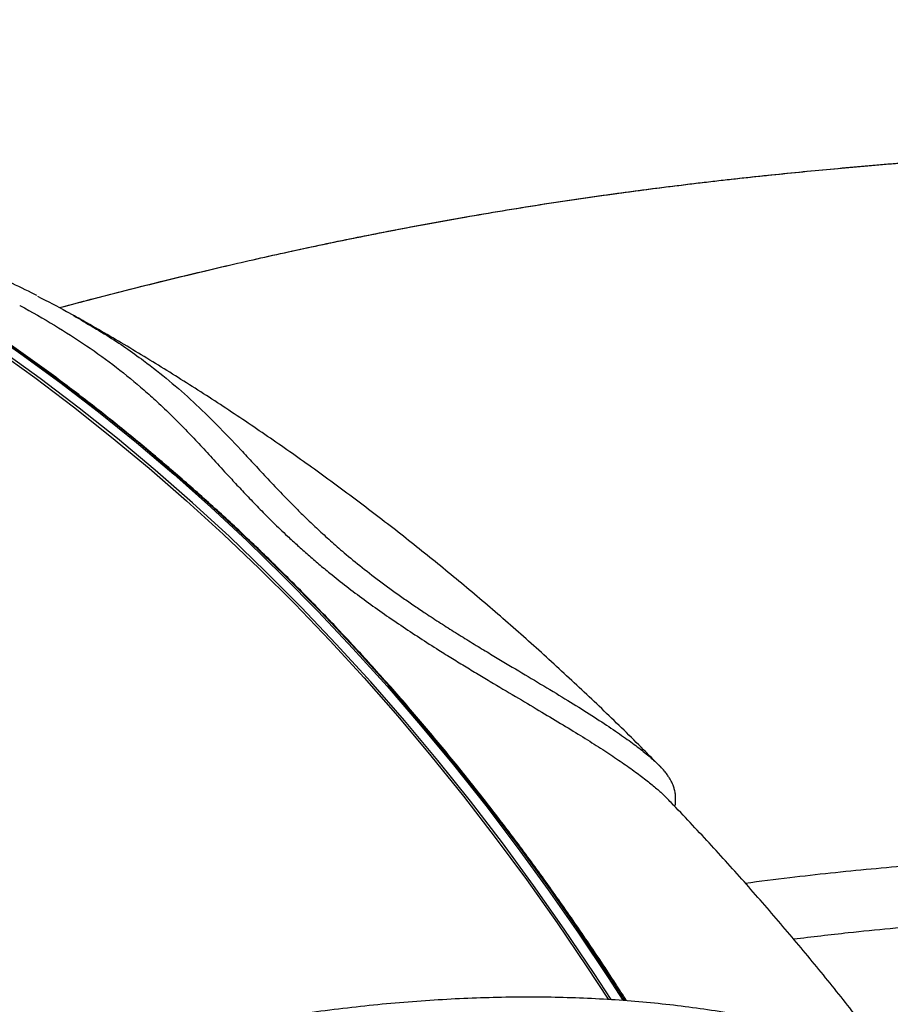
# Model space of a CAD drawing. Units: inches. Extents: x 0.7 to 18.1, y 0.2 to 17.9.
# Drawn here: x 10.2 to 10.4, y 13.7 to 13.9 of the extents above; entities that cross this region are included whole.
import ezdxf

# ---------------------------------------------------------------- set-up
doc = ezdxf.new("R2010")
doc.units = ezdxf.units.IN
doc.header["$MEASUREMENT"] = 0
doc.linetypes.add('DASHED2', pattern=[0.375, 0.25, -0.125])
doc.layers.get('0').update_dxf_attribs({"true_color": 0xc2ced6})
doc.layers.add('AREA DE SEGURIDAD', color=6, linetype='DASHED2', lineweight=18)

msp = doc.modelspace()

# ---------------------------------------------------------------- linework, layer by layer
at = {"color": 7, "linetype": 'Continuous', "lineweight": 25}
msp.add_line((10.34931497400667, 13.73124835385561), (10.34948670408913, 13.73106948309082), dxfattribs=at)
at = {"color": 7, "linetype": 'Continuous', "lineweight": 25, "flags": 128}
for points in [[(10.15456636357509, 13.85736988155251), (10.16591579573252, 13.84947789016933), (10.17712868761883, 13.84127237983584), (10.18820105491191, 13.83275626624906), (10.19912896322226, 13.82393257547419), (10.20990852949249, 13.81480444286869), (10.22053592337589, 13.80537511196876), (10.2310073685977, 13.79564793333672), (10.24131914429687, 13.78562636337021), (10.25146758634843, 13.77531396307397), (10.26144908866591, 13.76471439679499), (10.27126010448147, 13.75383143091976), (10.28089714760732, 13.74266893253655), (10.29035679367404, 13.73123086806088), (10.29963568134768, 13.71952130182653), (10.30873051352329, 13.70754439464081), (10.31763805849765, 13.69530440230646), (10.32635515111689, 13.68280567410936), (10.33487869390102, 13.67005265127311), (10.33912172986594, 13.66349661611154)], [(10.339759127242, 13.66346159424215), (10.33557262292912, 13.66992934161537), (10.32704908014499, 13.68268236445174), (10.31833198752575, 13.69518109264872), (10.30942444255139, 13.70742108498307), (10.30032961037578, 13.71939799216891), (10.29105072270214, 13.73110755840325), (10.28159107663542, 13.74254562287881), (10.27195403350935, 13.75370812126202), (10.26214301769379, 13.76459108713725), (10.25216151537653, 13.77519065341635), (10.24201307332474, 13.78550305371247), (10.2317012976258, 13.7955246236791), (10.22122985240399, 13.80525180231113), (10.2106024585206, 13.81468113321095), (10.19982289225037, 13.82380926581645), (10.18889498393979, 13.83263295659144), (10.17782261664694, 13.8411490701781), (10.16660972476062, 13.8493545805117), (10.15526029260296, 13.85724657189478)], [(10.15860833129351, 13.8506774325795), (10.16988461775678, 13.84260255497774), (10.18102157293457, 13.83421469526085), (10.19201521411593, 13.82551685302955), (10.20286160984107, 13.81651213873822), (10.2135568813063, 13.80720377258255), (10.22409720375263, 13.79759508334762), (10.23447880783202, 13.78768950721773), (10.24469798095639, 13.77749058654778), (10.25475106862505, 13.76700196859603), (10.26463447573097, 13.75622740422004), (10.27434466784767, 13.74517074653538), (10.28387817249209, 13.73383594953764), (10.29323158036651, 13.72222706668826), (10.30240154657859, 13.71034824946518), (10.31138479183652, 13.69820374587839), (10.32017810362218, 13.68579789895027), (10.32877833734038, 13.67313514516279), (10.33488819755654, 13.66380095433219)], [(10.33571139939123, 13.66372604219264), (10.33085217919698, 13.67118813400855), (10.32224002357644, 13.6839728748801), (10.31343211611293, 13.6964988013106), (10.3044316380916, 13.70876138912222), (10.29524184035027, 13.72075620925129), (10.2858660421076, 13.73247892934744), (10.27630762976138, 13.74392531533913), (10.266570055668, 13.75509123296244), (10.25665683689373, 13.76597264925446), (10.24657155394571, 13.77656563400983), (10.23631784947735, 13.78686636120067), (10.22589942697401, 13.79687111035769), (10.21532004941433, 13.80657626791485), (10.20458353791206, 13.81597832851394), (10.19369377033455, 13.82507389627101), (10.18265467990373, 13.83385968600241), (10.17147025377436, 13.84233252441213), (10.16014453159424, 13.85048935123716)]]:
    msp.add_lwpolyline(points, dxfattribs=at)
at = {"color": 7, "linetype": 'Continuous', "lineweight": 25}
for points, knots in [([(10.17700114517889, 13.86273389445482), (10.18068775691641, 13.86371358381477), (10.19031211325283, 13.86627118417259), (10.20625447867552, 13.87029143775958), (10.22453602126744, 13.87469343907087), (10.24272254648655, 13.87880253505266), (10.26045568196092, 13.88254707236585), (10.27782222617053, 13.88595440734814), (10.29645570567332, 13.88933003055301), (10.31625389253564, 13.89257928684269), (10.33702969244005, 13.89561015661108), (10.35696042524556, 13.89818454448304), (10.37600219114448, 13.90035821982967), (10.39417529531089, 13.90219715825883), (10.41149569554101, 13.9037609016073), (10.42686001286516, 13.9050072710891), (10.44044358320149, 13.90602126365984), (10.45274005182942, 13.9068836995139), (10.46535336302314, 13.90772112587688), (10.47862444663052, 13.90856304491699), (10.49246838354462, 13.9094166935236), (10.50682489568645, 13.91029672821121), (10.52165085584703, 13.91122543561953), (10.53700000813716, 13.91223969973605), (10.55043056476698, 13.91320533958326), (10.5618212161106, 13.91410209930034), (10.57084274040299, 13.91486783455404), (10.5794551802304, 13.91565979431202), (10.58744158616774, 13.91645403183001), (10.59475750721059, 13.9172381521493), (10.601464843622, 13.91800894548844), (10.60791359740107, 13.91879960506462), (10.614503945946, 13.91966256559287), (10.62068949475893, 13.92053228421109), (10.6264258628572, 13.9213921746895), (10.63161323003315, 13.92221301482623), (10.63677491636632, 13.92307753814639), (10.6415628684807, 13.92392516932527), (10.64565061193149, 13.92468493419828), (10.64889218194763, 13.92531198399222), (10.65141820797713, 13.9258158329249), (10.65362721925463, 13.92626687791282), (10.65595994921533, 13.92675430902004), (10.65869970048412, 13.92734270827764), (10.66206054559926, 13.92808799195909), (10.66605060562425, 13.92900872692228), (10.67064533203721, 13.9301209177833), (10.67562702133215, 13.93139151874315), (10.68094792885391, 13.93282695010616), (10.68652269787172, 13.93442347930561), (10.69202561247299, 13.93610039689149), (10.69771740303109, 13.93794087094334), (10.70353531148599, 13.93994219078154), (10.70963246949565, 13.9421854164007), (10.71552048029672, 13.94450005446201), (10.72091469299481, 13.94676009064953), (10.72593624512216, 13.94898588563187), (10.73087537964612, 13.95129341666909), (10.7360707645929, 13.95386218845731), (10.74124343600475, 13.95657788700468), (10.74606997314218, 13.95926223936935), (10.7504048870445, 13.96180158939664), (10.75436080339988, 13.96423070595999), (10.75862488253607, 13.9669669248555), (10.76345234550955, 13.97022988990481), (10.76892266390256, 13.97417119088543), (10.77457220810685, 13.97852889200912), (10.7802039588647, 13.9831900050397), (10.78560457444188, 13.98799060909884), (10.79062936929959, 13.9927769687702), (10.79526542596305, 13.99748870876867), (10.79938693058089, 14.00194809494762), (10.80296062420017, 14.00604009165606), (10.80590001436336, 14.00957113301244), (10.80861178809015, 14.01296665128807), (10.8113919744179, 14.0165933545757), (10.81456654362442, 14.02093843156005), (10.81785033441371, 14.02569748327475), (10.82088678475007, 14.03036800473517), (10.82346325496006, 14.03454034855808), (10.82576801309152, 14.0384448719547), (10.8279594156778, 14.04232878302984), (10.83005142242051, 14.0462089583114), (10.83199448430933, 14.04997611234118), (10.83387649291068, 14.05378335224343), (10.83578409309881, 14.05781615834159), (10.83765400360413, 14.06196730742663), (10.83935912803859, 14.06594201253021), (10.84080272128618, 14.06945579964126), (10.84208280960489, 14.0726929623501), (10.84328785247122, 14.07585400243435), (10.84447383048187, 14.07908457869591), (10.84563424109716, 14.08237031084029), (10.84679056066453, 14.08577631174937), (10.84787997051045, 14.08912173239291), (10.84892230010369, 14.09245524928956), (10.84992156985651, 14.09577835027908), (10.85095386203567, 14.09935982188158), (10.85194878323033, 14.10297612286188), (10.85293591948231, 14.10673328351906), (10.85394027019343, 14.11074268746636), (10.85503953678663, 14.11538777953255), (10.85620187386631, 14.12063927237743), (10.85733834893573, 14.12618617372418), (10.85836346138272, 14.13161374284248), (10.85924165309653, 14.13663879848222), (10.85999676480343, 14.14129206034083), (10.86065092078671, 14.14562506721761), (10.86120155598711, 14.14953460080419), (10.86165088775816, 14.15293498262569), (10.86200528336018, 14.1557711677538), (10.86231040914014, 14.15833198438251), (10.86263317516965, 14.16116998424665), (10.86300865927966, 14.16468129016202), (10.86343396459448, 14.16900264179394), (10.86386343009336, 14.17384060085048), (10.86426659158711, 14.17897414038946), (10.86462319946541, 14.18418459740739), (10.8650995504057, 14.19230566817536), (10.8655579761663, 14.2034147488901), (10.86581410254381, 14.21782593445975), (10.86574245235111, 14.23292330257429), (10.86540491925449, 14.24542443201783), (10.86500340483472, 14.25502718935813), (10.86469334182253, 14.26124198308928), (10.86435640797968, 14.26709585476719), (10.86402403677572, 14.27226340693873), (10.86372064488124, 14.27659991722207), (10.86346301157992, 14.28005628983253), (10.86324943987471, 14.28279396941575), (10.86304973255857, 14.28526874479341), (10.86282189502491, 14.2879984066614), (10.86253573869713, 14.29129405703706), (10.86217175603507, 14.29530304309405), (10.86170375233461, 14.30020110305922), (10.86109918715157, 14.30616751256882), (10.86033235867954, 14.31325773621374), (10.85937860818568, 14.32148475465151), (10.85821758665303, 14.33079729175022), (10.85682306090062, 14.34119516069784), (10.85516400809875, 14.35267697901286), (10.85321333131388, 14.36529955646215), (10.85171962809532, 14.37413024577624), (10.85094195943212, 14.37872777912189)], [0, 0, 0, 0, 0.009452548498178824, 0.02467704806292353, 0.04029766897178868, 0.05527134192039149, 0.06983350718635736, 0.08401515293637843, 0.09784167252676745, 0.1153217247658267, 0.1321960352908546, 0.1483510695736008, 0.1638332001523307, 0.1786845273093875, 0.1929249230045588, 0.2065699325351728, 0.2168587182890457, 0.2269128811860228, 0.2375365622050767, 0.2488892321745135, 0.2609332987058818, 0.2734123681531366, 0.2865512985341083, 0.300366441005506, 0.3148786263650357, 0.3234751059668763, 0.3321676156771727, 0.3403734011118545, 0.3480272079119291, 0.3551251255525928, 0.3615509592521079, 0.3675554023035868, 0.3739638318489369, 0.3809383635079135, 0.3859060064974257, 0.3911223768671207, 0.3965686305586916, 0.4015825057864764, 0.4057875316383768, 0.4091827018269006, 0.4116411113494566, 0.4136532249678315, 0.4160590331064856, 0.4189175655940665, 0.4222299570736232, 0.4266306725830727, 0.4315549624757758, 0.4368938750482861, 0.4426500746864629, 0.4488271270375659, 0.4551854350540376, 0.4609252319793227, 0.4679209070477562, 0.4748725832384174, 0.4818459406505841, 0.4884116056405437, 0.4939083186287518, 0.49977498710733, 0.5062591450640138, 0.5129590935728047, 0.5190667534361361, 0.5245646725501003, 0.5296349349921192, 0.534508660845488, 0.5414412891620343, 0.5491111922889687, 0.5571130162569363, 0.5653552423808949, 0.5736590593274257, 0.5814398508814637, 0.5887767305539875, 0.5960012308749928, 0.6019285820731649, 0.6071502925599961, 0.6115333008417188, 0.6166222358945509, 0.6226196700999895, 0.6297437978955859, 0.6361652912835564, 0.6414035698395737, 0.6463246214630536, 0.651453583900367, 0.6564344923038283, 0.6611812197387089, 0.6657135319588996, 0.6706948898378103, 0.6761692241428594, 0.6809908519308204, 0.6851513828290546, 0.6888359678949407, 0.6925871080219062, 0.6964063799254436, 0.700268482167696, 0.7041453453052946, 0.7083214710670398, 0.7118961659740112, 0.7156789392597771, 0.7197706543410123, 0.7241711853220493, 0.7279998116753611, 0.7324987206402827, 0.7376768409951054, 0.7435327152384476, 0.7499154492678787, 0.7558952372977652, 0.7612703374713756, 0.7662837426065571, 0.7709475086415155, 0.775215269887896, 0.7788118475283468, 0.781791609292896, 0.7842283363134959, 0.7869308873025762, 0.7907866628137405, 0.7953325081620661, 0.8005462985981855, 0.8059545516522968, 0.8113455541862211, 0.8167211727759593, 0.8310486295333792, 0.8453910687848908, 0.8604292980413214, 0.8762815700448571, 0.8824091425363101, 0.888648240769099, 0.894468839622974, 0.89947294244051, 0.903661792289158, 0.9070362475740099, 0.9094724784513639, 0.9115766833861487, 0.9141946238588443, 0.917355135738255, 0.921079393423746, 0.9257284797794263, 0.931432188399065, 0.9381908409296825, 0.9460052636099603, 0.9548794436141813, 0.9646284653438351, 0.9754004882329268, 0.9871927239638196, 1, 1, 1, 1]), ([(10.17700140912903, 13.86273375707337), (10.18045259685196, 13.86365182897889), (10.1897735149431, 13.86613134435724), (10.20534835862314, 13.87006628001056), (10.22346195981309, 13.87444155774828), (10.24152822594225, 13.87854043500606), (10.25919314628628, 13.88228903840131), (10.27653490285353, 13.88571081832417), (10.29519619899939, 13.88911299268186), (10.31509198324521, 13.8923998163488), (10.33604581007999, 13.89547616271481), (10.35623469290987, 13.89809782105378), (10.37560755634796, 13.90031728630497), (10.39418354339556, 13.90219890662927), (10.4119787725143, 13.90380223200741), (10.42889761398293, 13.90516705340899), (10.44506262607011, 13.90635247858556), (10.46097514911013, 13.90743304117375), (10.47722056927601, 13.90847048422931), (10.49284300926534, 13.90943207125365), (10.50774627070005, 13.91034697063655), (10.52183522015717, 13.91123212171276), (10.53626278443822, 13.91218631260885), (10.54959965090767, 13.91313991162103), (10.56177143946921, 13.91409227736635), (10.57246929579161, 13.91500687391617), (10.58273822464308, 13.9159731169231), (10.59232713423818, 13.91696527171148), (10.60125917870106, 13.91797786352917), (10.60985657391903, 13.91904137363797), (10.61772804755093, 13.92010436409753), (10.62513107403025, 13.92118839977688), (10.6318665112784, 13.9222492203367), (10.63820427512506, 13.92332217749485), (10.64349423533245, 13.92427815804869), (10.64795465095141, 13.92512641228613), (10.65206476339596, 13.92594177449864), (10.65658794150964, 13.9268814931459), (10.66171310087894, 13.92800301652578), (10.66727176487016, 13.92929311412051), (10.67310262428019, 13.93073473271254), (10.67896722310535, 13.93228003683241), (10.6847791344163, 13.93391277703465), (10.69031978660551, 13.93557066438454), (10.69530114151995, 13.93715117164452), (10.6996760625667, 13.93861151129606), (10.7037641214598, 13.94003770506895), (10.70797558055675, 13.94157295093821), (10.71249228305224, 13.94330044798691), (10.71717146879574, 13.94518435307809), (10.72185464701316, 13.94717049762509), (10.72655870584718, 13.9492703901356), (10.73142366800526, 13.95155871093407), (10.73635597383269, 13.95401132763043), (10.74102420528298, 13.95646609548298), (10.74514078028038, 13.95874198895756), (10.74871745725464, 13.96080613422616), (10.75189041524128, 13.96270873529845), (10.75466054267677, 13.96442854192337), (10.75717212273103, 13.96603523456172), (10.75955623584888, 13.9676025904502), (10.7620668586943, 13.96930096763951), (10.76480896447116, 13.97121340231585), (10.76788676947454, 13.97343498189495), (10.77133951773077, 13.97602781408914), (10.77496857709308, 13.97887701360439), (10.77915352673641, 13.98231738400504), (10.7835963062597, 13.98617721291582), (10.7882040726589, 13.99043944088912), (10.79248502212577, 13.99463751326486), (10.79598492866658, 13.99827017023669), (10.79875682150815, 14.00127929148873), (10.80075367203845, 14.00351517387723), (10.80264080466655, 14.00568635268034), (10.80462040938674, 14.00802708801795), (10.80669865683818, 14.01056446755483), (10.8086710564363, 14.01305367720856), (10.81039170110704, 14.01528927239239), (10.81206145369366, 14.01751474042969), (10.81386023507353, 14.01997912902497), (10.81577573912919, 14.02269066240608), (10.81764277294211, 14.02542388597526), (10.81942855861131, 14.02812211899713), (10.82221083911428, 14.03246178548993), (10.82545258644915, 14.03784082954489), (10.82919246273137, 14.04455076285358), (10.83261178157078, 14.05113714757594), (10.83591357839246, 14.05803676845692), (10.8390296276708, 14.06509823062611), (10.84194320779635, 14.07224386230386), (10.84459045428308, 14.07933020208991), (10.84695696601931, 14.08622182888239), (10.84900974461708, 14.09267460748633), (10.85099712774023, 14.09944119923789), (10.85294070783026, 14.10666214101302), (10.85476525252453, 14.1141211990204), (10.85621169017723, 14.12067691310055), (10.85728049351734, 14.12593452130447), (10.858061494284, 14.13000346524977), (10.85877451072848, 14.13394550346281), (10.85938630615475, 14.13753368364944), (10.85984715936239, 14.14038211815868), (10.8601746624896, 14.14248559540253), (10.86043461613927, 14.14420081120129), (10.8607053128088, 14.14603614232242), (10.86102086747256, 14.14824863055257), (10.86142106527619, 14.15117261742493), (10.86190240882944, 14.15489940404136), (10.86245427830396, 14.15952312649988), (10.86302584599558, 14.16479690534486), (10.86356900291695, 14.17042870002642), (10.86404558191303, 14.17606399447702), (10.86443726627213, 14.18137910104353), (10.8647890560038, 14.18688281942802), (10.86508739481734, 14.19245341003288), (10.86532464727621, 14.19796440316058), (10.8654931797747, 14.2028909994463), (10.86562058423748, 14.20770712614255), (10.86571649249582, 14.21287131382705), (10.86577391162005, 14.21867703851187), (10.86577708868218, 14.22502365150926), (10.86571653590259, 14.23148725212995), (10.86560757730136, 14.23732315069769), (10.86547993069699, 14.24221063498491), (10.86535177528877, 14.24622373124582), (10.86521610378541, 14.24989811841481), (10.86506759046493, 14.25347311232728), (10.8648976059104, 14.25715266625564), (10.86470743771484, 14.26088661802594), (10.86449522683516, 14.26470388914963), (10.86424817136422, 14.26880311351628), (10.86394174139569, 14.27348557266832), (10.86355128280216, 14.278951717992), (10.86305985436967, 14.28523296061216), (10.86245021694673, 14.29233770589194), (10.86170343254786, 14.30027511249959), (10.86079899081379, 14.30905506726792), (10.85971508202088, 14.31868880169945), (10.85843662950707, 14.32911880655256), (10.85694344640761, 14.34034491808431), (10.85521193003443, 14.35236528603018), (10.85322352734612, 14.36523930081448), (10.85171778250752, 14.37414119698114), (10.85094238307725, 14.37872532374574)], [0, 0, 0, 0, 0.008852527477558053, 0.02390877869977151, 0.0393881490989835, 0.05427910701200938, 0.06879259095488599, 0.0829599390025534, 0.09680667882496266, 0.1143636380712181, 0.1313885185095611, 0.1477546072335917, 0.1635071894482518, 0.1786914351802907, 0.1933295872070457, 0.2074400934335123, 0.2207693708336639, 0.2338669838007311, 0.2477073670025656, 0.2623353827683164, 0.2743500930367623, 0.286837226397923, 0.2998100735474036, 0.313284850117524, 0.3234109982351033, 0.3337022736558928, 0.3435044796019566, 0.3527135291014499, 0.3613253468118262, 0.369450566182235, 0.3778393760362953, 0.3845768371937767, 0.3915449570604738, 0.39813938768834, 0.4038689138422608, 0.4077826863144401, 0.4119035622995299, 0.4166010365728799, 0.4218777071838765, 0.4279963390359812, 0.4342181346111, 0.4405417745779959, 0.446969192994247, 0.4532318153693821, 0.4588812528257646, 0.4636368633888009, 0.46800089924296, 0.4727705004008457, 0.4780545132941245, 0.4836145550441447, 0.4891296986054655, 0.4946188950969997, 0.5004520998235124, 0.5067583082276194, 0.5127499503615576, 0.517881948040605, 0.5223382904373878, 0.5264242179383952, 0.5301697538677773, 0.5331857975011851, 0.5363608383985534, 0.5396950033774413, 0.5433232759072055, 0.5475559165215109, 0.5524045887970236, 0.5577931862299632, 0.5630278843926626, 0.5706107973138093, 0.5776223802598112, 0.5842025733104002, 0.5908297625615286, 0.5946510441471328, 0.5980209781507515, 0.6009586925017333, 0.604382206885583, 0.6083930650094896, 0.6120483666176839, 0.615118881991091, 0.6179345619995568, 0.621466975510933, 0.6254388877763493, 0.629152551366199, 0.6326586675467157, 0.636389580625583, 0.6465874314211759, 0.6538386707371181, 0.6622468747409915, 0.6715821609297625, 0.6795226021423673, 0.6880563747326619, 0.6974106229134995, 0.7047193779969106, 0.7120988755154766, 0.7197795677190835, 0.7279458691627149, 0.7365912387898763, 0.7448451706871769, 0.7492234928469139, 0.7536758697429102, 0.758202717564173, 0.7623002160843989, 0.7655628093738167, 0.767540974341029, 0.7691449448040246, 0.7710849702258525, 0.7734595771312791, 0.7762686976524333, 0.7804793842876233, 0.7853888964798641, 0.790992157667309, 0.7971701084748456, 0.8030898842829198, 0.8085866165478393, 0.8136667870670098, 0.8200854080682947, 0.8257012695704834, 0.8305202392075727, 0.8351088713465391, 0.8403589781449676, 0.8461678686242743, 0.8526210058153586, 0.8594042482346996, 0.8654589736729997, 0.8699592261223104, 0.8738765431058011, 0.8773152712605075, 0.8808014704407238, 0.8844089263221568, 0.8881375737128965, 0.8917642919739934, 0.8955959977701031, 0.9001289282131297, 0.9054328126996126, 0.9115073183321691, 0.9183523272198332, 0.9259680225089656, 0.9343549731755602, 0.9435142137456218, 0.9534495593955327, 0.9639661967445855, 0.9752327937310519, 0.9872458618911598, 0.9999999999999999, 0.9999999999999999, 0.9999999999999999, 0.9999999999999999]), ([(10.34014799539419, 13.66332999248088), (10.33909179160183, 13.66499301395497), (10.33541242171724, 13.67078628147833), (10.32892324420855, 13.68047577198188), (10.32068710922191, 13.69239765925924), (10.31226752096096, 13.70407365450892), (10.30368125755068, 13.71551752055329), (10.29492729848276, 13.72672089384837), (10.28600946171319, 13.73768143656939), (10.27693033710794, 13.74839529512182), (10.26769291074707, 13.75885912241817), (10.25830012849075, 13.76906953760492), (10.24875501165444, 13.77902327237011), (10.23906062470665, 13.78871713325638), (10.22922008257034, 13.79814801323748), (10.21923654726366, 13.8073128900508), (10.20911322735547, 13.81620882804911), (10.19885337660422, 13.8248329790021), (10.1884602928361, 13.83318258333934), (10.17793731647167, 13.84125497041605), (10.16728783002996, 13.8490475619606), (10.15651525389249, 13.85655786346483), (10.14562305589457, 13.8637835002899), (10.13461470921685, 13.87072208662885), (10.12349384313357, 13.87737171792678), (10.11226367400046, 13.88372913636458), (10.10092912224478, 13.88979657978057), (10.08948890563566, 13.89555622509253), (10.07939072325495, 13.90038397177879), (10.0730681544254, 13.90316594284654), (10.07062727589356, 13.90423994514497)], [0, 0, 0, 0, 0.01490060096489001, 0.05190742812979903, 0.08891365741605634, 0.1259192342929976, 0.1629241026835098, 0.1999282052349071, 0.2369314836369167, 0.2739338789891416, 0.3109353322195222, 0.3479357845548861, 0.3849351780432849, 0.421933456127348, 0.4589305642662463, 0.495926450602424, 0.5329210666680978, 0.5699143681244012, 0.6069063155250081, 0.6438968750933152, 0.6808860195017985, 0.7178737286393029, 0.7548599903515695, 0.7918448011384699, 0.8288281667906643, 0.8658101029481821, 0.9027906355633518, 0.9397698012504294, 0.976747647506904, 1, 1, 1, 1]), ([(10.17050089671839, 13.86619569754423), (10.16999221959064, 13.86646153252472), (10.1671206079519, 13.867962238537), (10.16159721052883, 13.87059190264169), (10.15389225915452, 13.87409039166521), (10.14581443060693, 13.87748963854942), (10.13738407723655, 13.88080219637622), (10.12856106511695, 13.8840189904045), (10.1197725296921, 13.88701300885729), (10.11380754007574, 13.88884974534226), (10.11101402743644, 13.88970992229399)], [0, 0, 0, 0, 0.02910897192027417, 0.1643275429798669, 0.3014597743219437, 0.4403874950761399, 0.5810076787292696, 0.7240030387220624, 0.8707456258444843, 1, 1, 1, 1]), ([(10.1707276244134, 13.86599915145534), (10.17356526073546, 13.86457819008744), (10.17844720488129, 13.86213353078521), (10.18278118467343, 13.85947701209572), (10.18459603312986, 13.85836459831573)], [0, 0, 0, 0, 0.5812512878792081, 1, 1, 1, 1]), ([(10.16557240422695, 13.86335169920874), (10.16559459017331, 13.86334044848302), (10.16914117187285, 13.86154193976783), (10.17560289380945, 13.85771408527675), (10.18492598025215, 13.85182955275597), (10.19346944623372, 13.84563384755158), (10.20006901576913, 13.84021730568786), (10.20531511262662, 13.83549495317156), (10.20926999440427, 13.83170877007198), (10.21324596671808, 13.82768549006759), (10.2170450505606, 13.82368347740696), (10.22093308433215, 13.81947714921709), (10.224584922419, 13.81548907634389), (10.22805217079018, 13.81173193336069), (10.23125388100708, 13.80831796554166), (10.23470190780778, 13.80473467685003), (10.23843978070077, 13.80098176740994), (10.24207423713379, 13.79748946015177), (10.24546788171698, 13.79436030591266), (10.24848802771417, 13.7916734818679), (10.25159222078183, 13.78900898654415), (10.25525384265221, 13.78597713985316), (10.25955727391407, 13.78256528116508), (10.26458287233901, 13.7787781291368), (10.26980494609516, 13.77502767200797), (10.27518801758639, 13.7713302972292), (10.28067980837919, 13.76770565529152), (10.28565934708841, 13.76452990542036), (10.29010482728505, 13.76176097222519), (10.29403742194573, 13.75935200690837), (10.29797899721585, 13.75697044765018), (10.30307976030086, 13.75391967665182), (10.30914269381525, 13.75032716614707), (10.3158321355355, 13.74636257648085), (10.32201211857078, 13.74265601020379), (10.3276562248635, 13.73919511788124), (10.33278028746882, 13.73595224255602), (10.3373775868141, 13.73292098593463), (10.34144097255658, 13.73010302893697), (10.34497551357855, 13.72749782170233), (10.34794172763723, 13.72513722397689), (10.35022534648202, 13.72316108930731), (10.35123373718703, 13.72212919492772), (10.35167121113919, 13.72168152428746)], [0, 0, 0, 0, 0.0003628222462367192, 0.05799972249220212, 0.1156693172603661, 0.1739336675151762, 0.2314331649132502, 0.2598066410853299, 0.2937958483023827, 0.3239862274159717, 0.3539358892351627, 0.383153686737171, 0.4132759008968726, 0.4339153016804261, 0.454601795767198, 0.4752938211260582, 0.4959597638443685, 0.5164634851405195, 0.5300509908361029, 0.5431469296424989, 0.5558050021647665, 0.5680847195001032, 0.5855229592180683, 0.6025304920957311, 0.6193474881401554, 0.6363680605505884, 0.6534256432564493, 0.6706607436696266, 0.6830849965538878, 0.6957872778444918, 0.7088305427009772, 0.7222729649273526, 0.7479900209454294, 0.7739044990090005, 0.7995893089813718, 0.8254728561362682, 0.8512618117715149, 0.8770577961764877, 0.9029093209532418, 0.9286475800685376, 0.9544386881917534, 0.9802339638308988, 0.9999999999999999, 0.9999999999999999, 0.9999999999999999, 0.9999999999999999]), ([(10.34864530950891, 13.73192103633441), (10.34745420028695, 13.73314140407312), (10.34256285592242, 13.73815289987162), (10.33376039525739, 13.7467089095333), (10.32225093365842, 13.757569751925), (10.31055067867338, 13.76814207268119), (10.2986837083714, 13.77844392575371), (10.28664921171445, 13.78846731344417), (10.27445302032821, 13.79821133886303), (10.26209922645795, 13.80767339999015), (10.24959231561921, 13.81685134045715), (10.23693698223961, 13.82574356917716), (10.22413675041399, 13.8343464094293), (10.21119965546164, 13.84266450584055), (10.19811697394185, 13.85067194706123), (10.18778164220394, 13.85677912433111), (10.18175645472421, 13.86012025233246), (10.18019027116689, 13.86098874310669)], [0, 0, 0, 0, 0.02394349692086275, 0.09832506253831375, 0.1724846133056593, 0.2464245633884858, 0.3201481289640135, 0.3936591048588324, 0.4669618253504966, 0.5400611252879746, 0.6129623015256155, 0.6856710751314943, 0.7581935547560353, 0.8305362014722512, 0.9027057953293108, 0.9747094037974234, 0.9999999999999999, 0.9999999999999999, 0.9999999999999999, 0.9999999999999999]), ([(10.18459603312986, 13.85836459831573), (10.18662465049066, 13.85718111757994), (10.19254960894374, 13.85372453955533), (10.20049665266048, 13.84814840292499), (10.20865156492151, 13.84175647745342), (10.21555891186777, 13.8356415383527), (10.22231510762536, 13.82907484901811), (10.22799255248866, 13.82313421160579), (10.23270703579111, 13.81804106813529), (10.23645546337217, 13.81400123114854), (10.24050424118069, 13.80969897871584), (10.2444052043446, 13.80569005143325), (10.24805461210177, 13.80208791814304), (10.25132584203708, 13.79897242506995), (10.25491262218985, 13.79569722346484), (10.25911250093814, 13.7920419069557), (10.26404654862891, 13.78798420743742), (10.26976311859254, 13.78358298480127), (10.27489712876819, 13.77988024299707), (10.27910570274172, 13.77697706126723), (10.28270591036345, 13.77456031879778), (10.28667665336944, 13.77197120840508), (10.29101788722492, 13.76921792438888), (10.29531799570951, 13.76655153972438), (10.29949548309479, 13.76400597984473), (10.30348482652481, 13.76160321630259), (10.30858827458734, 13.75855063314934), (10.31478572158072, 13.75485936334955), (10.32169404199099, 13.75069698670011), (10.32810204627536, 13.74674199282701), (10.33383718356605, 13.74305520190141), (10.33878749460915, 13.73969741412513), (10.34294000279338, 13.73668524256975), (10.34626516539412, 13.73405539509967), (10.34841565147109, 13.73220698170796), (10.34915087167506, 13.73142327782288), (10.34931497400667, 13.73124835385561)], [0, 0, 0, 0, 0.04056098450727477, 0.1184659821391317, 0.1775915843345025, 0.2367427806706041, 0.2958863207900705, 0.3550014779240226, 0.3843296442923196, 0.4136539589047947, 0.4432241144420718, 0.4727816938215773, 0.4907287352616782, 0.5086718721593176, 0.5270090965699286, 0.5453379622593665, 0.5671949367254141, 0.5895448288505472, 0.6114546234566827, 0.6227518523128578, 0.6340505387776162, 0.6492257251416745, 0.6644059593792572, 0.680154959093008, 0.6959082681662437, 0.7111186486676578, 0.7263314518993736, 0.7572291033625123, 0.7903079359464064, 0.8233989417690072, 0.8576386568189852, 0.8918826804786956, 0.9244346267394618, 0.9569863828303933, 0.9903992914853367, 1, 1, 1, 1]), ([(10.35403627375659, 13.71922522149445), (10.35406796488347, 13.71933919944779), (10.35423888208844, 13.71995390757449), (10.3543108260602, 13.7210609659234), (10.35427725205464, 13.72246352936195), (10.35406518327237, 13.72373254304129), (10.35374860561875, 13.72485700164491), (10.35335680720037, 13.7258540576692), (10.35290702235044, 13.72676107600016), (10.3523900562801, 13.72762883260854), (10.3517693591708, 13.72852500138713), (10.35093876750294, 13.72956175120832), (10.35014610769814, 13.73046786380182), (10.34951210392124, 13.73107094883316), (10.34931967895965, 13.73125398972063)], [0, 0, 0, 0, 0.01410674529308834, 0.07608077456358422, 0.1368063165604362, 0.1972197806659693, 0.2587479493128038, 0.3237150260643841, 0.3956854867991194, 0.4796643253010565, 0.5831403251047815, 0.7190526898968373, 0.9147303575672563, 1, 1, 1, 1]), ([(10.4146101825355, 13.64804921580132), (10.4116345938579, 13.65194483370617), (10.40537771700552, 13.66013628895614), (10.39555504937435, 13.67235646556007), (10.38522171057308, 13.68474821816464), (10.37468721608353, 13.69688817958347), (10.363934741085, 13.70874919563111), (10.35626022408051, 13.71700666177814), (10.35210672208528, 13.72124141267766), (10.35167316926423, 13.7216834464604)], [0, 0, 0, 0, 0.1513335200250341, 0.3182144110048907, 0.4846029415256279, 0.650495001350029, 0.8158882249101836, 0.9807819571155437, 1, 1, 1, 1]), ([(10.37432518699289, 13.69720241823761), (10.37858748192012, 13.69775082456174), (10.39069212758783, 13.69930826353497), (10.41056667166718, 13.70137756860201), (10.43384625566374, 13.70334435721888), (10.45513347794518, 13.70464660557643), (10.47443185738949, 13.70543238879002), (10.491787301038, 13.70582072415327), (10.50889636699672, 13.70588324750194), (10.52727287075287, 13.7055935997012), (10.54678282009887, 13.70483955414004), (10.56731533454432, 13.7034826616936), (10.58734827571435, 13.70162334057629), (10.60015430278746, 13.69993090741234), (10.60655732027622, 13.69908469030797)], [0, 0, 0, 0, 0.05128945435285642, 0.1456587782088595, 0.24010059198653, 0.33447007901468, 0.4072858774722741, 0.4801680542848781, 0.5530502442024997, 0.625866060546867, 0.7188373719711416, 0.8118087274131599, 0.9059043056260676, 1, 1, 1, 1]), ([(10.79852368461762, 13.58030016166701), (10.7978454438172, 13.58332792119818), (10.79648844005906, 13.58938577124086), (10.79275333523252, 13.59818640619407), (10.78816930808044, 13.60608978666055), (10.78294948354788, 13.61311703869812), (10.77742945325836, 13.61932872198911), (10.7711484059656, 13.62534057144721), (10.76342714768371, 13.63170977985651), (10.75399208962641, 13.63834101009574), (10.7425773433548, 13.64511878221849), (10.73095139369194, 13.65099161974437), (10.71942831885882, 13.65604474165291), (10.70828148964289, 13.66037278401352), (10.69650205241429, 13.66442004216564), (10.68289259415688, 13.6685471842956), (10.66724369774771, 13.67263454028823), (10.64937035137778, 13.67654705960165), (10.63204152438071, 13.67967808007454), (10.61551693141415, 13.68214610998648), (10.60000622235394, 13.6840705155834), (10.58406062033588, 13.68566887638785), (10.56610155757981, 13.68706181435543), (10.54600686914965, 13.6881192803426), (10.52369334487831, 13.6887024785663), (10.50261776465491, 13.6887209388688), (10.48295663492455, 13.68831146459893), (10.46483220856349, 13.68760223967051), (10.44652006056195, 13.68656362448762), (10.42623473788545, 13.68504176913488), (10.40680298590415, 13.68326161667487), (10.39348753435966, 13.68166246020546), (10.38825211043773, 13.68103369729754)], [0, 0, 0, 0, 0.03845524189801187, 0.07694008932255743, 0.1153953370165727, 0.145070933046592, 0.1747737146772147, 0.2044764981414889, 0.2341520966742313, 0.272607282123799, 0.3110920607933519, 0.3495472476963763, 0.3792225810641513, 0.4089250950071175, 0.4386276093961722, 0.468302943372805, 0.5067587007130148, 0.5452440498273017, 0.583699807516874, 0.6133755582757179, 0.643078489698315, 0.6727814213861328, 0.702457172506973, 0.7409139703863997, 0.7794003615674747, 0.8178571595642191, 0.8475337402701474, 0.8772375033781125, 0.9069412665719485, 0.936617847395081, 0.9750791449423923, 1, 1, 1, 1]), ([(10.37013938144297, 13.65968113744093), (10.36864242389343, 13.65993065232708), (10.36431165069631, 13.66065251139496), (10.35701479247869, 13.66167528473345), (10.34819877758342, 13.66267611144956), (10.33921908058333, 13.66344957594542), (10.33008491798306, 13.66399935730628), (10.32080221317356, 13.664324374288), (10.31137798266614, 13.66442503302282), (10.30181900069248, 13.66430155872392), (10.29213211754301, 13.66395442998991), (10.28232418077265, 13.66338424975577), (10.27240208662816, 13.66259177225895), (10.2623727739725, 13.66157789072001), (10.25224322649602, 13.66034363669932), (10.24202047225354, 13.65889017721626), (10.2317115833706, 13.65721881318034), (10.22132367511323, 13.65533097802317), (10.21086390452557, 13.65322823668809), (10.20033946859017, 13.65091228481235), (10.18975760195063, 13.64838494804376), (10.17912557422333, 13.64564818142269), (10.16845068693407, 13.64270406877624), (10.15774027011808, 13.63955482208455), (10.1470016786153, 13.63620278078342), (10.13624228810305, 13.63265041097968), (10.12546949089447, 13.6289003045586), (10.11469069153905, 13.62495517816915), (10.10391330225103, 13.62081787207676), (10.09314473819573, 13.61649134887607), (10.08239241265652, 13.61197869206164), (10.07166373210713, 13.60728310445101), (10.06096609120696, 13.60240790646235), (10.05030686774272, 13.59735653424734), (10.03969341752837, 13.59213253767886), (10.02913306928313, 13.58673957819921), (10.01863311949897, 13.58118142653022), (10.00820082731512, 13.57546196024855), (9.997843409406741, 13.5695851612325), (9.987568034903788, 13.56355511298231), (9.97738182643603, 13.55737600151308), (9.967291854207005, 13.55105211252605), (9.957305125355433, 13.54458782530143), (9.94742857320226, 13.53798760544161), (9.9376690533894, 13.53125600159699), (9.928033344592777, 13.52439764552496), (9.918528143929834, 13.51741724867559), (9.909160062475266, 13.51031959869492), (9.899935620896358, 13.50310955585887), (9.890861245215646, 13.49579204944136), (9.881943262714785, 13.48837207403123), (9.873187897987108, 13.48085468580648), (9.864601269152544, 13.47324499877963), (9.856189384241915, 13.46554818102895), (9.84795813776519, 13.45776945093193), (9.839913307471178, 13.44991407342108), (9.832060551312551, 13.44198735628383), (9.82440540461981, 13.43399464653184), (9.816953277498769, 13.42594132687138), (9.809709452452452, 13.41783281230566), (9.80267908223469, 13.40967454691092), (9.795867187933126, 13.40147200082872), (9.789278657277109, 13.39323066752631), (9.782918243159529, 13.38495606137921), (9.77679056235148, 13.37665371564076), (9.770900094378803, 13.36832918086411), (9.765251180515733, 13.35998802385238), (9.759848022831292, 13.35163582721081), (9.75469468320999, 13.34327818957824), (9.749795082231557, 13.33492072661117), (9.745152997778504, 13.32656907278219), (9.74077206319781, 13.31822888403899), (9.73665576481163, 13.3099058413391), (9.732807450312393, 13.30160568044145), (9.729230323778083, 13.29333420613084), (9.725927423534685, 13.28509727296857), (9.722901604445823, 13.27690076648189), (9.720155527617962, 13.26875060030436), (9.717691658981366, 13.26065274587738), (9.715512250842139, 13.2526132342263), (9.713619334668564, 13.24463816008874), (9.71201466032322, 13.2367336643902), (9.710699824752382, 13.22890597988446), (9.70967568725142, 13.2211612190071), (9.708944440510649, 13.21350609559151), (9.708501791587295, 13.20594513755945), (9.70836599003961, 13.19849093743066), (9.708454048545363, 13.19223580345583), (9.70870294630241, 13.18850800006162), (9.708790858738993, 13.18719131370885)], [0, 0, 0, 0, 0.006146545353075268, 0.01778226368355303, 0.02941990120008267, 0.04106025796065229, 0.05270235104895418, 0.0643453390991436, 0.07598839540757817, 0.0876308708567016, 0.09927231288598926, 0.1109123592420805, 0.1225507265299512, 0.1341871995867851, 0.1458216218042194, 0.1574538864442011, 0.1690839289413872, 0.18071172015015, 0.1923372604726891, 0.2039605747929427, 0.2155817081362933, 0.22720072197504, 0.2388176911027716, 0.2504327010059214, 0.2620458456667349, 0.2736572257385986, 0.2852669470409975, 0.296875119327734, 0.3084818552878212, 0.3200872697437362, 0.3316914790165587, 0.3432946004315997, 0.3548967519419857, 0.3664980518507028, 0.3780986186144094, 0.3896985707147151, 0.401298026584511, 0.4128971045785771, 0.4244959229790459, 0.4360946000274042, 0.4476932539753809, 0.4592919823523626, 0.4708908849713221, 0.4824900804700169, 0.494089687735418, 0.5056898259532475, 0.5172906146395037, 0.5288921736451241, 0.5404946231253854, 0.5520980834643929, 0.5637026751437114, 0.5753085185425239, 0.5869157336546141, 0.5985244397051566, 0.6101347546474235, 0.6217467945162365, 0.6333606726112618, 0.6449764984787922, 0.6565943766559225, 0.6682144051354124, 0.6798366735036058, 0.6914612606973085, 0.7030882323186955, 0.7147176374406122, 0.726349504828057, 0.7379838384963406, 0.7496206125226601, 0.7612597650274966, 0.772901191246372, 0.7845447356239243, 0.7961901828833466, 0.8078372480588141, 0.8194855655309172, 0.8311346771801674, 0.8427839128911979, 0.8544324443549023, 0.866079414530708, 0.8777238209750694, 0.8893645070781111, 0.9010001570100856, 0.912629295972521, 0.9242502975915323, 0.9358614004124862, 0.9474607354111062, 0.9590463661538708, 0.9706163426551433, 0.9821687690497507, 0.9937018839348549, 1, 1, 1, 1])]:
    msp.add_open_spline(points, degree=3, knots=knots, dxfattribs=at)
at = {"layer": 'AREA DE SEGURIDAD'}
msp.add_lwpolyline([(3.006286950728495, 10.69798032101721), (3.006286950728903, 14.96429998306703, -0.4142135623731524), (3.256286950728975, 15.214299983067), (8.23044408333149, 15.21429998306555, 0.2220302040474203), (8.422160600786095, 15.30384819299833, -1.111437659989233), (11.7386968798464, 11.87318782900886, 0.5022655216208859), (11.74798016842982, 11.47221143747828), (13.20123697375387, 10.44187145282339, -0.414213562373095)], format="xyb", dxfattribs=at)

doc.saveas('drawing.dxf')
